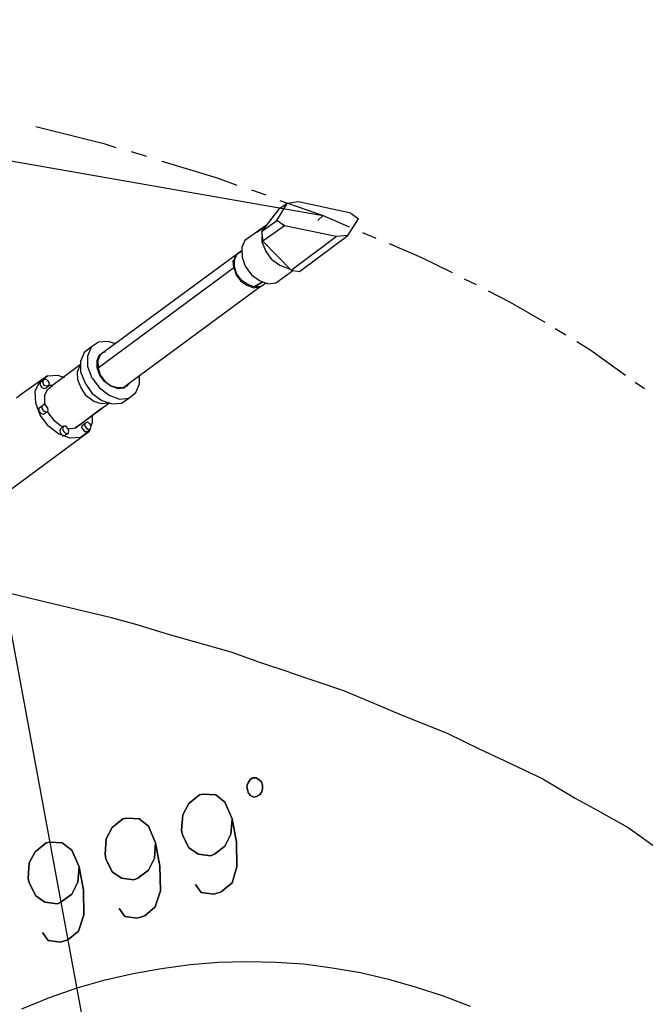
# Model space of a CAD drawing. Extents: x -5382 to 11438, y -5726 to 6154.
# Drawn here: x 10244 to 10665, y 288 to 951 of the extents above; entities that cross this region are included whole.
import ezdxf

# ---------------------------------------------------------------- set-up
doc = ezdxf.new("R2010")
doc.units = 0
doc.header["$LTSCALE"] = 100
doc.layers.get('0').update_dxf_attribs({"color": 1, "linetype": 'CONTINUOUS'})

msp = doc.modelspace()

# ---------------------------------------------------------------- linework, layer by layer
for p, q in [((10313.341371, 130.258928), (9678.571475, 3566.818913)), ((9725.281313, 945.658944), (10448.071444, 819.298922)), ((10254.481351, 879.238939), (10300.381397, 867.898825)), ((10300.381397, 867.898825), (10308.481518, 865.198967)), ((10318.74136, 862.498836), (10329.001477, 859.258842)), ((10339.53125, 856.018849), (10376.791313, 844.679008)), ((10376.791313, 844.679008), (10390.021492, 839.818881)), ((10399.741472, 836.578887), (10409.461453, 833.338894)), ((10418.371367, 823.618913), (10406.49139, 808.498944)), ((10417.021438, 816.058928), (10423.771356, 827.398769)), ((10423.771356, 827.398769), (10418.371367, 823.618913)), ((10418.911503, 829.558764), (10448.071444, 819.298922)), ((10431.601272, 828.478766), (10423.771356, 827.398769)), ((10466.701339, 820.918782), (10431.601272, 828.478766)), ((10448.071444, 819.298922), (10444.56152, 816.058928)), ((10448.071444, 819.298922), (10465.621341, 811.738937)), ((10464.811274, 805.798812), (10471.831397, 817.138926)), ((10466.701339, 820.918782), (10471.831397, 817.138926)), ((10409.191248, 812.278799), (10395.421481, 802.558818)), ((10410.27152, 812.818935), (10403.521328, 807.958807)), ((10406.49139, 808.498944), (10417.021438, 816.058928)), ((10422.151496, 812.278799), (10407.571388, 802.018957)), ((10408.921317, 811.198801), (10409.191248, 812.278799)), ((10409.191248, 812.278799), (10410.001315, 812.818935)), ((10410.001315, 812.818935), (10409.191248, 812.278799)), ((10422.151496, 812.278799), (10417.021438, 816.058928)), ((10456.981358, 805.25895), (10422.151496, 812.278799)), ((10406.49139, 808.498944), (10407.571388, 802.018957)), ((10407.031252, 801.47882), (10407.031252, 805.25895)), ((10426.471488, 782.578995), (10456.981358, 805.25895)), ((10432.141408, 781.498998), (10464.811274, 805.798812)), ((10464.811274, 805.798812), (10456.981358, 805.25895)), ((10474.531254, 807.958807), (10483.711373, 804.178952)), ((10395.421481, 802.558818), (10393.261485, 797.698965)), ((10393.261485, 797.698965), (10393.531416, 791.218978)), ((10407.571388, 802.018957), (10407.031252, 801.47882)), ((10409.461453, 795.538969), (10407.031252, 801.47882)), ((10407.571388, 802.018957), (10426.471488, 782.578995)), ((10492.621287, 800.398823), (10513.951313, 791.218978)), ((10389.481356, 792.838838), (10297.95147, 725.338836)), ((10387.861496, 789.058982), (10389.211425, 792.298976)), ((10388.401358, 789.058982), (10389.751287, 792.838838)), ((10389.211425, 792.298976), (10389.481356, 792.838838)), ((10389.211425, 792.298976), (10389.211425, 792.838838)), ((10389.211425, 792.838838), (10389.481356, 792.838838)), ((10389.751287, 792.838838), (10389.211425, 792.298976)), ((10389.211425, 792.298976), (10389.481356, 792.838838)), ((10389.481356, 792.838838), (10389.211425, 792.298976)), ((10389.751287, 792.298976), (10389.211425, 792.298976)), ((10389.211425, 792.298976), (10389.481356, 791.75884)), ((10389.481356, 792.838838), (10390.021492, 793.378974)), ((10389.481356, 792.838838), (10389.751287, 792.298976)), ((10390.291423, 792.838838), (10389.481356, 792.838838)), ((10393.531416, 795.538969), (10389.751287, 792.838838)), ((10389.751287, 792.838838), (10390.021492, 793.378974)), ((10390.021492, 793.378974), (10389.751287, 792.838838)), ((10389.751287, 792.838838), (10390.021492, 792.838838)), ((10390.021492, 793.378974), (10393.531416, 795.538969)), ((10390.021492, 793.378974), (10392.99128, 795.538969)), ((10393.531416, 795.538969), (10390.021492, 793.378974)), ((10390.021492, 793.378974), (10393.531416, 795.538969)), ((10390.021492, 792.838838), (10390.291423, 792.838838)), ((10392.99128, 795.538969), (10392.99128, 794.998833)), ((10392.99128, 794.998833), (10392.99128, 795.538969)), ((10392.99128, 795.538969), (10393.261485, 795.538969)), ((10393.261485, 795.538969), (10393.531416, 795.538969)), ((10393.531416, 791.218978), (10395.691412, 785.278853)), ((10413.511513, 789.598844), (10409.461453, 795.538969)), ((10513.951313, 791.218978), (10535.011408, 780.958861)), ((10296.601267, 716.698853), (10387.861496, 784.198855)), ((10387.861496, 784.198855), (10387.591291, 789.058982)), ((10387.591291, 789.058982), (10387.861496, 789.058982)), ((10387.861496, 784.198855), (10389.481356, 779.339002)), ((10388.401358, 789.598844), (10388.401358, 789.058982)), ((10388.401358, 784.738991), (10388.401358, 789.058982)), ((10390.021492, 779.878864), (10388.401358, 784.738991)), ((10395.691412, 785.278853), (10399.741472, 779.339002)), ((10413.511513, 789.598844), (10418.911503, 785.818989)), ((10418.911503, 785.818989), (10424.581423, 783.658993)), ((10424.581423, 783.658993), (10425.39149, 783.658993)), ((10389.481356, 779.339002), (10392.721349, 775.019011)), ((10393.261485, 775.558872), (10390.021492, 779.878864)), ((10399.741472, 779.339002), (10405.141462, 775.558872)), ((10416.211371, 773.939013), (10427.551485, 782.038859)), ((10427.551485, 782.038859), (10426.471488, 782.578995)), ((10426.471488, 782.578995), (10432.141408, 781.498998)), ((10543.111254, 776.63887), (10551.211375, 772.859015)), ((10316.851295, 705.898874), (10405.411393, 771.238881)), ((10392.721349, 775.019011), (10396.77141, 772.318879)), ((10397.311272, 772.859015), (10393.261485, 775.558872)), ((10396.77141, 772.318879), (10401.091401, 770.699019)), ((10401.631263, 771.238881), (10397.311272, 772.859015)), ((10401.091401, 770.699019), (10404.871256, 771.238881)), ((10407.031252, 774.478874), (10401.631263, 771.238881)), ((10401.631263, 771.238881), (10407.031252, 774.478874)), ((10405.681323, 771.238881), (10401.631263, 771.238881)), ((10405.141462, 775.558872), (10410.811382, 773.398877)), ((10405.411393, 771.238881), (10405.681323, 771.238881)), ((10405.681323, 771.238881), (10408.651386, 773.398877)), ((10405.681323, 771.779017), (10405.681323, 771.238881)), ((10408.651386, 773.398877), (10409.461453, 773.939013)), ((10409.461453, 773.939013), (10410.811382, 773.398877)), ((10410.811382, 773.398877), (10416.211371, 773.939013)), ((10559.311496, 768.539023), (10574.161261, 760.978764)), ((10574.161261, 760.978764), (10597.381351, 747.478928)), ((10604.401475, 743.158937), (10611.691254, 738.838946)), ((10292.011345, 730.738825), (10287.151492, 726.958969)), ((10289.581418, 724.798974), (10292.011345, 730.738825)), ((10296.871472, 733.978818), (10292.011345, 730.738825)), ((10303.351459, 734.518954), (10296.871472, 733.978818)), ((10308.481518, 732.89882), (10303.351459, 734.518954)), ((10618.981308, 734.518954), (10627.891496, 729.118965)), ((10287.151492, 726.958969), (10284.721291, 721.018844)), ((10289.581418, 717.238989), (10289.581418, 724.798974)), ((10295.791475, 721.55898), (10297.411334, 725.338836)), ((10297.681265, 725.338836), (10296.061405, 721.55898)), ((10297.95147, 725.338836), (10296.331336, 721.55898)), ((10297.411334, 725.338836), (10300.381397, 727.498831)), ((10297.95147, 725.338836), (10297.681265, 725.338836)), ((10300.381397, 727.498831), (10301.191464, 727.498831)), ((10627.891496, 729.118965), (10651.92138, 711.839)), ((10284.721291, 718.858849), (10265.821466, 704.818877)), ((10282.561295, 713.998995), (10284.721291, 718.858849)), ((10284.721291, 721.018844), (10284.721291, 713.998995)), ((10292.551481, 709.679004), (10289.581418, 717.238989)), ((10295.791475, 716.698853), (10295.791475, 721.55898)), ((10296.061405, 721.55898), (10296.331336, 717.238989)), ((10296.331336, 721.55898), (10296.601267, 716.698853)), ((10296.331336, 717.238989), (10297.95147, 711.839)), ((10262.311267, 711.298864), (10243.951304, 698.33889)), ((10257.181483, 707.519008), (10262.311267, 711.298864)), ((10262.311267, 711.298864), (10269.33139, 711.839)), ((10269.33139, 711.839), (10273.651382, 710.218866)), ((10272.841315, 710.218866), (10273.921313, 710.759002)), ((10273.651382, 710.218866), (10272.841315, 710.218866)), ((10272.841315, 710.218866), (10272.841315, 709.679004)), ((10272.841315, 709.679004), (10272.841315, 710.218866)), ((10282.831501, 708.599006), (10282.561295, 713.998995)), ((10284.721291, 713.998995), (10287.691354, 706.439011)), ((10297.681265, 711.839), (10295.791475, 716.698853)), ((10300.921259, 707.519008), (10297.681265, 711.839)), ((10297.95147, 711.839), (10301.191464, 707.519008)), ((10324.41128, 705.898874), (10324.41128, 711.298864)), ((10254.211421, 701.039021), (10257.181483, 707.519008)), ((10257.721345, 706.978872), (10257.181483, 705.359013)), ((10257.181483, 705.359013), (10258.261481, 703.738879)), ((10259.61141, 708.599006), (10257.721345, 706.978872)), ((10258.261481, 703.738879), (10259.881341, 702.658881)), ((10259.341479, 706.978872), (10259.61141, 708.599006)), ((10260.151272, 704.818877), (10259.341479, 706.978872)), ((10260.961339, 709.138868), (10259.61141, 708.599006)), ((10261.771405, 704.279015), (10260.151272, 704.818877)), ((10262.581472, 708.05887), (10260.961339, 709.138868)), ((10261.501475, 703.199017), (10263.391265, 704.818877)), ((10263.391265, 704.818877), (10261.771405, 704.279015)), ((10262.311267, 702.119019), (10265.821466, 704.818877)), ((10263.66147, 706.439011), (10262.581472, 708.05887)), ((10263.391265, 704.818877), (10263.66147, 706.439011)), ((10265.821466, 704.818877), (10263.391265, 704.818877)), ((10284.991496, 703.199017), (10282.831501, 708.599006)), ((10287.691354, 706.439011), (10292.551481, 699.418887)), ((10292.551481, 709.679004), (10297.411334, 703.199017)), ((10304.971319, 704.279015), (10300.921259, 707.519008)), ((10301.191464, 707.519008), (10305.511455, 704.279015)), ((10309.561516, 702.658881), (10304.971319, 704.279015)), ((10305.511455, 704.279015), (10309.831447, 703.199017)), ((10309.831447, 703.199017), (10305.511455, 704.279015)), ((10309.831447, 703.199017), (10313.881507, 703.738879)), ((10317.121501, 705.898874), (10313.611302, 703.199017)), ((10313.881507, 703.199017), (10317.121501, 705.898874)), ((10313.881507, 703.738879), (10313.881507, 703.199017)), ((10316.581364, 705.359013), (10315.771297, 704.279015)), ((10315.771297, 704.279015), (10316.581364, 705.359013)), ((10317.121501, 705.898874), (10316.581364, 705.359013)), ((10316.581364, 705.359013), (10316.851295, 705.359013)), ((10316.851295, 705.359013), (10316.851295, 705.898874)), ((10317.391431, 705.898874), (10317.121501, 705.898874)), ((10321.981354, 699.959023), (10324.41128, 705.898874)), ((10658.401367, 706.978872), (10664.611423, 702.658881)), ((10243.951304, 698.33889), (10241.521377, 696.178894)), ((10254.481351, 692.9389), (10254.211421, 701.039021)), ((10259.881341, 702.658881), (10261.501475, 703.199017)), ((10260.421477, 697.798753), (10262.311267, 702.119019)), ((10260.421477, 697.798753), (10260.421477, 692.398764)), ((10288.501421, 697.798753), (10284.991496, 703.199017)), ((10293.631479, 694.018898), (10288.501421, 697.798753)), ((10292.551481, 699.418887), (10299.031468, 694.55876)), ((10297.411334, 703.199017), (10303.891321, 698.33889)), ((10303.891321, 698.33889), (10310.911444, 695.638758)), ((10313.611302, 703.199017), (10309.561516, 702.658881)), ((10309.561516, 702.658881), (10313.881507, 703.199017)), ((10313.881507, 703.199017), (10309.831447, 703.199017)), ((10313.881507, 703.199017), (10313.611302, 703.199017)), ((10313.611302, 703.199017), (10313.881507, 703.199017)), ((10317.121501, 696.178894), (10321.981354, 699.959023)), ((10257.451414, 684.838779), (10254.481351, 692.9389)), ((10257.721345, 690.238769), (10256.641347, 689.158771)), ((10259.61141, 691.858903), (10257.721345, 690.238769)), ((10259.61141, 691.858903), (10258.531412, 690.778905)), ((10258.531412, 690.778905), (10258.531412, 689.158771)), ((10261.231269, 691.318766), (10259.61141, 691.858903)), ((10261.231269, 691.318766), (10259.61141, 691.858903)), ((10260.421477, 692.398764), (10260.961339, 691.318766)), ((10260.961339, 691.318766), (10261.231269, 691.318766)), ((10262.581472, 689.698907), (10261.231269, 691.318766)), ((10281.211367, 676.198797), (10303.62139, 692.9389)), ((10298.761263, 692.398764), (10293.631479, 694.018898)), ((10303.62139, 692.9389), (10298.761263, 692.398764)), ((10299.031468, 694.55876), (10306.051317, 692.398764)), ((10303.62139, 692.9389), (10303.891321, 692.9389)), ((10303.891321, 692.9389), (10303.62139, 692.9389)), ((10306.051317, 692.398764), (10312.261373, 692.9389)), ((10310.911444, 695.638758), (10317.121501, 696.178894)), ((10312.261373, 692.9389), (10317.121501, 696.178894)), ((10256.641347, 689.158771), (10256.641347, 687.538911)), ((10256.641347, 687.538911), (10257.991276, 685.918777)), ((10263.121334, 677.278795), (10257.451414, 684.838779)), ((10257.991276, 685.918777), (10259.61141, 685.378915)), ((10258.531412, 689.158771), (10259.881341, 687.538911)), ((10259.61141, 685.378915), (10261.771405, 686.998775)), ((10259.881341, 687.538911), (10261.771405, 686.998775)), ((10261.771405, 686.998775), (10262.851403, 687.538911)), ((10261.771405, 686.998775), (10262.311267, 686.998775)), ((10262.311267, 686.998775), (10262.581472, 686.458913)), ((10262.851403, 687.538911), (10262.581472, 689.698907)), ((10262.581472, 686.458913), (10266.361328, 681.598786)), ((10298.761263, 689.158771), (10284.991496, 678.898928)), ((10292.821412, 679.978926), (10292.821412, 684.298918)), ((10270.141457, 671.878805), (10263.121334, 677.278795)), ((10266.361328, 681.598786), (10271.221455, 677.818931)), ((10271.221455, 677.818931), (10273.11152, 676.738933)), ((10273.11152, 677.278795), (10271.221455, 675.658935)), ((10273.11152, 677.278795), (10272.571384, 675.658935)), ((10273.11152, 676.738933), (10273.11152, 677.278795)), ((10274.73138, 677.278795), (10273.11152, 677.278795)), ((10276.351513, 675.658935), (10274.73138, 677.278795)), ((10284.991496, 678.898928), (10281.211367, 676.198797)), ((10285.531358, 676.198797), (10285.801289, 677.818931)), ((10285.801289, 677.818931), (10287.691354, 679.43879)), ((10287.691354, 679.43879), (10287.421423, 677.818931)), ((10287.421423, 677.818931), (10288.501421, 676.198797)), ((10289.041282, 679.978926), (10287.691354, 679.43879)), ((10290.931347, 678.898928), (10289.041282, 679.978926)), ((10291.741414, 677.278795), (10290.931347, 678.898928)), ((10291.471483, 675.658935), (10291.741414, 677.278795)), ((10291.471483, 675.658935), (10291.741414, 677.278795)), ((10291.741414, 677.278795), (10292.821412, 679.978926)), ((10232.881395, 631.379023), (10290.12128, 673.498939)), ((10277.701442, 669.178948), (10270.141457, 671.878805)), ((10271.221455, 675.658935), (10270.681319, 674.038801)), ((10270.681319, 674.038801), (10271.221455, 672.418941)), ((10271.221455, 672.418941), (10272.571384, 670.798807)), ((10272.571384, 675.658935), (10273.11152, 674.038801)), ((10272.571384, 670.798807), (10274.191518, 671.338944)), ((10273.11152, 674.038801), (10274.73138, 672.418941)), ((10274.191518, 671.338944), (10276.351513, 672.418941)), ((10274.73138, 672.418941), (10276.351513, 672.418941)), ((10276.351513, 675.658935), (10281.211367, 676.198797)), ((10276.891375, 674.038801), (10276.351513, 675.658935)), ((10276.351513, 672.418941), (10276.891375, 674.038801)), ((10290.12128, 673.498939), (10284.721291, 669.71881)), ((10285.531358, 676.198797), (10286.611356, 674.578937)), ((10286.611356, 674.578937), (10288.23149, 673.498939)), ((10288.23149, 673.498939), (10289.581418, 674.038801)), ((10288.501421, 676.198797), (10290.12128, 675.118799)), ((10289.581418, 674.038801), (10291.471483, 675.658935)), ((10290.12128, 675.118799), (10291.471483, 675.658935)), ((10290.12128, 673.498939), (10290.931347, 674.578937)), ((10290.931347, 674.578937), (10290.12128, 673.498939)), ((10284.721291, 669.71881), (10277.701442, 669.178948)), ((10257.451414, 559.558756), (10235.311321, 564.959019)), ((10305.511455, 548.218915), (10257.451414, 559.558756)), ((10322.791421, 543.358788), (10305.511455, 548.218915)), ((10343.851516, 536.878801), (10322.791421, 543.358788)), ((10386.241362, 524.998825), (10343.851516, 536.878801)), ((10405.411393, 517.978976), (10386.241362, 524.998825)), ((10425.121285, 511.498989), (10405.411393, 517.978976)), ((10425.121285, 511.498989), (10461.841485, 499.078877)), ((10461.841485, 499.078877), (10482.631375, 490.438894)), ((10482.631375, 490.438894), (10500.721408, 482.878909)), ((10500.721408, 482.878909), (10531.771414, 470.458797)), ((10531.771414, 470.458797), (10553.641302, 459.658818)), ((10553.641302, 459.658818), (10570.111475, 452.098833)), ((10570.111475, 452.098833), (10596.031423, 439.678995)), ((10398.931405, 439.138859), (10397.581477, 436.978864)), ((10397.581477, 436.978864), (10398.931405, 439.138859)), ((10400.82147, 440.218857), (10398.931405, 439.138859)), ((10398.931405, 439.138859), (10400.82147, 440.218857)), ((10402.981466, 440.218857), (10400.82147, 440.218857)), ((10400.82147, 440.218857), (10402.981466, 440.218857)), ((10404.871256, 439.138859), (10402.981466, 440.218857)), ((10402.981466, 440.218857), (10404.871256, 439.138859)), ((10406.49139, 437.519), (10404.871256, 439.138859)), ((10404.871256, 439.138859), (10406.49139, 437.519)), ((10596.031423, 439.678995), (10617.90131, 426.719021)), ((10397.581477, 436.978864), (10396.77141, 434.818868)), ((10396.77141, 434.818868), (10397.581477, 436.978864)), ((10396.77141, 434.818868), (10397.041341, 432.119011)), ((10397.041341, 432.119011), (10396.77141, 434.818868)), ((10397.041341, 432.119011), (10397.851408, 429.959015)), ((10397.851408, 429.959015), (10397.041341, 432.119011)), ((10407.301457, 435.359004), (10406.49139, 437.519)), ((10406.49139, 437.519), (10407.301457, 435.359004)), ((10406.49139, 430.498877), (10407.301457, 432.658872)), ((10407.301457, 432.658872), (10406.49139, 430.498877)), ((10407.301457, 432.658872), (10407.301457, 435.359004)), ((10407.301457, 435.359004), (10407.301457, 432.658872)), ((10357.621282, 422.938892), (10364.911336, 428.879017)), ((10364.911336, 428.879017), (10357.621282, 422.938892)), ((10364.911336, 428.879017), (10367.341263, 429.418879)), ((10367.341263, 429.418879), (10364.911336, 428.879017)), ((10367.341263, 429.418879), (10375.711315, 428.879017)), ((10375.711315, 428.879017), (10367.341263, 429.418879)), ((10375.711315, 428.879017), (10381.921371, 424.01889)), ((10381.921371, 424.01889), (10375.711315, 428.879017)), ((10397.851408, 429.959015), (10399.201336, 428.338881)), ((10399.201336, 428.338881), (10397.851408, 429.959015)), ((10399.201336, 428.338881), (10401.091401, 427.258883)), ((10401.091401, 427.258883), (10399.201336, 428.338881)), ((10401.091401, 427.258883), (10403.251397, 427.799019)), ((10403.251397, 427.799019), (10401.091401, 427.258883)), ((10403.251397, 427.799019), (10405.141462, 428.879017)), ((10405.141462, 428.879017), (10403.251397, 427.799019)), ((10405.141462, 428.879017), (10406.49139, 430.498877)), ((10406.49139, 430.498877), (10405.141462, 428.879017)), ((10617.90131, 426.719021), (10632.751349, 418.6189)), ((10353.571496, 415.378907), (10357.621282, 422.938892)), ((10357.621282, 422.938892), (10353.571496, 415.378907)), ((10381.921371, 424.01889), (10386.781498, 412.678775)), ((10386.781498, 412.678775), (10381.921371, 424.01889)), ((10632.751349, 418.6189), (10653.541513, 406.738924)), ((10306.051317, 406.738924), (10313.07144, 412.678775)), ((10313.07144, 412.678775), (10306.051317, 406.738924)), ((10313.07144, 412.678775), (10315.771297, 413.218911)), ((10315.771297, 413.218911), (10313.07144, 412.678775)), ((10315.771297, 413.218911), (10324.141349, 412.678775)), ((10324.141349, 412.678775), (10315.771297, 413.218911)), ((10324.141349, 412.678775), (10330.351405, 407.818922)), ((10330.351405, 407.818922), (10324.141349, 412.678775)), ((10352.761429, 405.11879), (10353.571496, 415.378907)), ((10353.571496, 415.378907), (10352.761429, 405.11879)), ((10386.781498, 412.678775), (10385.971431, 402.418933)), ((10385.971431, 402.418933), (10386.781498, 412.678775)), ((10389.751287, 397.018944), (10386.781498, 412.678775)), ((10386.781498, 412.678775), (10389.751287, 397.018944)), ((10302.001256, 399.178939), (10306.051317, 406.738924)), ((10306.051317, 406.738924), (10302.001256, 399.178939)), ((10330.351405, 407.818922), (10335.211259, 396.478807)), ((10335.211259, 396.478807), (10330.351405, 407.818922)), ((10353.301291, 401.878797), (10352.761429, 405.11879)), ((10352.761429, 405.11879), (10353.301291, 401.878797)), ((10653.541513, 406.738924), (10674.871265, 391.618954)), ((10301.191464, 388.918823), (10302.001256, 399.178939)), ((10302.001256, 399.178939), (10301.191464, 388.918823)), ((10357.621282, 393.238814), (10353.301291, 401.878797)), ((10353.301291, 401.878797), (10357.621282, 393.238814)), ((10385.971431, 402.418933), (10381.921371, 394.318812)), ((10381.921371, 394.318812), (10385.971431, 402.418933)), ((10254.211421, 390.538957), (10261.501475, 396.478807)), ((10261.501475, 396.478807), (10254.211421, 390.538957)), ((10261.501475, 396.478807), (10263.931401, 397.018944)), ((10263.931401, 397.018944), (10261.501475, 396.478807)), ((10263.931401, 397.018944), (10272.301453, 396.478807)), ((10272.301453, 396.478807), (10263.931401, 397.018944)), ((10272.301453, 396.478807), (10278.78144, 391.618954)), ((10278.78144, 391.618954), (10272.301453, 396.478807)), ((10278.78144, 391.618954), (10283.641293, 380.27884)), ((10283.641293, 380.27884), (10278.78144, 391.618954)), ((10335.211259, 396.478807), (10334.401466, 386.218965)), ((10334.401466, 386.218965), (10335.211259, 396.478807)), ((10335.211259, 396.478807), (10338.181321, 380.818976)), ((10338.181321, 380.818976), (10335.211259, 396.478807)), ((10364.101269, 388.918823), (10357.621282, 393.238814)), ((10357.621282, 393.238814), (10364.101269, 388.918823)), ((10381.921371, 394.318812), (10374.901248, 388.918823)), ((10374.901248, 388.918823), (10381.921371, 394.318812)), ((10390.021492, 380.27884), (10389.751287, 397.018944)), ((10389.751287, 397.018944), (10390.021492, 380.27884)), ((10250.16136, 382.978972), (10254.211421, 390.538957)), ((10254.211421, 390.538957), (10250.16136, 382.978972)), ((10301.731326, 385.678829), (10301.191464, 388.918823)), ((10301.191464, 388.918823), (10301.731326, 385.678829)), ((10306.051317, 377.038846), (10301.731326, 385.678829)), ((10301.731326, 385.678829), (10306.051317, 377.038846)), ((10334.401466, 386.218965), (10330.351405, 378.118844)), ((10330.351405, 378.118844), (10334.401466, 386.218965)), ((10372.20139, 387.838825), (10364.101269, 388.918823)), ((10364.101269, 388.918823), (10372.20139, 387.838825)), ((10374.901248, 388.918823), (10372.20139, 387.838825)), ((10372.20139, 387.838825), (10374.901248, 388.918823)), ((10249.351293, 372.718855), (10250.16136, 382.978972)), ((10250.16136, 382.978972), (10249.351293, 372.718855)), ((10283.641293, 380.27884), (10282.831501, 370.018998)), ((10282.831501, 370.018998), (10283.641293, 380.27884)), ((10283.641293, 380.27884), (10286.611356, 364.619008)), ((10286.611356, 364.619008), (10283.641293, 380.27884)), ((10338.181321, 380.818976), (10338.451252, 364.078872)), ((10338.451252, 364.078872), (10338.181321, 380.818976)), ((10386.781498, 369.478861), (10390.021492, 380.27884)), ((10390.021492, 380.27884), (10386.781498, 369.478861)), ((10250.16136, 369.478861), (10249.351293, 372.718855)), ((10249.351293, 372.718855), (10250.16136, 369.478861)), ((10312.261373, 372.718855), (10306.051317, 377.038846)), ((10306.051317, 377.038846), (10312.261373, 372.718855)), ((10320.631425, 371.638857), (10312.261373, 372.718855)), ((10312.261373, 372.718855), (10320.631425, 371.638857)), ((10323.331282, 372.718855), (10320.631425, 371.638857)), ((10320.631425, 371.638857), (10323.331282, 372.718855)), ((10330.351405, 378.118844), (10323.331282, 372.718855)), ((10323.331282, 372.718855), (10330.351405, 378.118844)), ((10254.481351, 360.838879), (10250.16136, 369.478861)), ((10250.16136, 369.478861), (10254.481351, 360.838879)), ((10282.831501, 370.018998), (10278.78144, 361.918877)), ((10278.78144, 361.918877), (10282.831501, 370.018998)), ((10365.991334, 362.998874), (10362.211479, 368.398864)), ((10362.211479, 368.398864), (10365.991334, 362.998874)), ((10386.781498, 369.478861), (10379.491444, 363.539011)), ((10379.491444, 363.539011), (10386.781498, 369.478861)), ((10260.691408, 356.518887), (10254.481351, 360.838879)), ((10254.481351, 360.838879), (10260.691408, 356.518887)), ((10278.78144, 361.918877), (10271.491386, 356.518887)), ((10271.491386, 356.518887), (10278.78144, 361.918877)), ((10286.611356, 364.619008), (10286.881287, 347.878905)), ((10286.881287, 347.878905), (10286.611356, 364.619008)), ((10338.451252, 364.078872), (10334.941328, 353.278894)), ((10334.941328, 353.278894), (10338.451252, 364.078872)), ((10374.361386, 361.918877), (10365.991334, 362.998874)), ((10365.991334, 362.998874), (10374.361386, 361.918877)), ((10379.491444, 363.539011), (10374.361386, 361.918877)), ((10374.361386, 361.918877), (10379.491444, 363.539011)), ((10269.061459, 355.43889), (10260.691408, 356.518887)), ((10260.691408, 356.518887), (10269.061459, 355.43889)), ((10271.491386, 356.518887), (10269.061459, 355.43889)), ((10269.061459, 355.43889), (10271.491386, 356.518887)), ((10314.421369, 346.798907), (10310.641513, 352.198896)), ((10310.641513, 352.198896), (10314.421369, 346.798907)), ((10334.941328, 353.278894), (10327.921479, 347.338769)), ((10327.921479, 347.338769), (10334.941328, 353.278894)), ((10286.881287, 347.878905), (10283.371362, 337.078926)), ((10283.371362, 337.078926), (10286.881287, 347.878905)), ((10322.791421, 345.718909), (10314.421369, 346.798907)), ((10314.421369, 346.798907), (10322.791421, 345.718909)), ((10327.921479, 347.338769), (10322.791421, 345.718909)), ((10322.791421, 345.718909), (10327.921479, 347.338769)), ((10262.851403, 330.598939), (10259.071274, 335.998928)), ((10259.071274, 335.998928), (10262.851403, 330.598939)), ((10283.371362, 337.078926), (10276.081308, 331.138801)), ((10276.081308, 331.138801), (10283.371362, 337.078926)), ((10270.95125, 329.518941), (10262.851403, 330.598939)), ((10262.851403, 330.598939), (10270.95125, 329.518941)), ((10276.081308, 331.138801), (10270.95125, 329.518941)), ((10270.95125, 329.518941), (10276.081308, 331.138801)), ((10339.261319, 311.69884), (10358.431349, 314.398972)), ((10358.431349, 314.398972), (10377.60138, 316.018831)), ((10377.60138, 316.018831), (10396.77141, 316.558967)), ((10396.77141, 316.558967), (10416.211371, 316.018831)), ((10416.211371, 316.018831), (10435.11147, 314.938833)), ((10435.11147, 314.938833), (10454.281501, 312.238976)), ((10454.281501, 312.238976), (10473.181326, 308.998982)), ((10301.191464, 304.138855), (10320.091289, 308.458846)), ((10320.091289, 308.458846), (10339.261319, 311.69884)), ((10473.181326, 308.998982), (10492.081425, 304.678991)), ((10263.66147, 292.258879), (10282.291364, 298.738866)), ((10282.291364, 298.738866), (10301.191464, 304.138855)), ((10492.081425, 304.678991), (10510.711319, 299.279002)), ((10510.711319, 299.279002), (10529.071282, 293.338877)), ((10245.031302, 284.698894), (10263.66147, 292.258879)), ((10529.071282, 293.338877), (10547.161315, 286.318753))]:
    msp.add_line(p, q)

doc.saveas('drawing.dxf')
